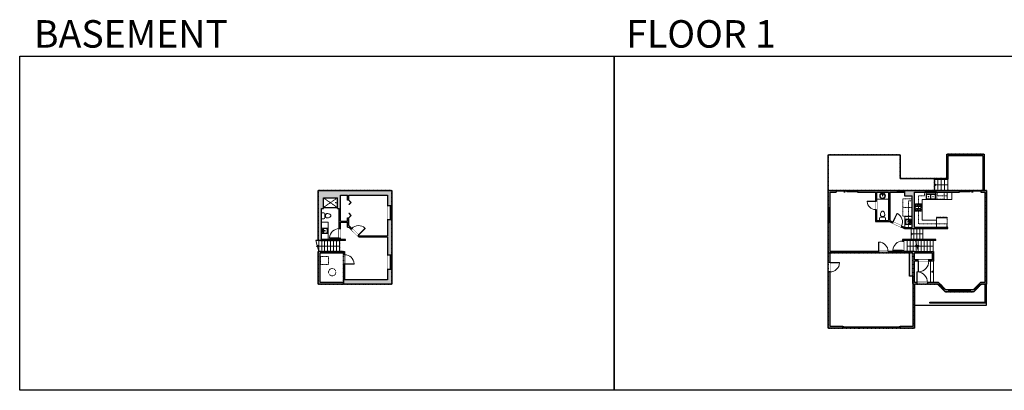
# Model space of a CAD drawing. Units: inches. Extents: x -1876 to 4124, y -2728 to -1480.
# Drawn here: x -1876 to 1436, y -2728 to -1480 of the extents above; entities that cross this region are included whole.
import ezdxf

# ---------------------------------------------------------------- set-up
doc = ezdxf.new("R2010")
doc.units = ezdxf.units.IN
doc.linetypes.add('Dash', pattern=[0.23622, 0.11811, -0.11811])
doc.layers.get('0').update_dxf_attribs({"color": 255})
doc.layers.get('Defpoints').update_dxf_attribs({"color": 6, "linetype": 'Dash'})
for name, color, linetype, lineweight in [('A-DOOR&WINDOWS', 4, 'Continuous', 9), ('A-OBJECT', 2, 'Continuous', 9), ('A-STAIRS', 1, 'Continuous', 15)]:
    doc.layers.add(name, color=color, linetype=linetype, lineweight=lineweight)
doc.layers.add('A-WALL', color=252, linetype='Continuous')
doc.styles.add('ATTR', font='romans.shx', dxfattribs={"width": 0.8, "height": 1.075})
doc.styles.get("Standard").update_dxf_attribs({"font": 'arial.ttf'})

# ---------------------------------------------------------------- blocks, each defined once
blk = doc.blocks.new('*U234')
at = {"color": 0, "linetype": 'ByBlock', "lineweight": -2, "transparency": 33554687}
for points in [[(9901.5, -29.8), (9905.5, -29.8)], [(9901.5, -89.8), (9905.5, -89.8)]]:
    blk.add_lwpolyline(points, dxfattribs=at)
for points in [[(9905.5, -45), (9912.6, -37.9), (9905, -30.3), (9905.5, -29.8), (9913.6, -37.9), (9906, -45.5)], [(9905.5, -74.5), (9912.6, -81.7), (9905, -89.3), (9905.5, -89.8), (9913.6, -81.7), (9906, -74)]]:
    blk.add_lwpolyline(points, close=True, dxfattribs=at)
blk = doc.blocks.new('*U235')
at = {"color": 0, "linetype": 'ByBlock', "lineweight": -2}
blk.add_line((72.6, 0), (0, 0), dxfattribs=at)
at = {"color": 0, "linetype": 'ByBlock', "lineweight": -2, "transparency": 33554687}
blk.add_lwpolyline([(3.5, 2.7), (0, 0), (3.5, -2.7)], dxfattribs=at)
blk = doc.blocks.new('blocks$0$Toilet-Domestic-2D - Toilet-Domestic-2D-1228486-SUBSTRUCTURE Copy 1')
at = {"layer": 'A-OBJECT', "color": 0, "linetype": 'ByBlock', "lineweight": -2}
for p, q in [((-253, 0), (-253, 196)), ((-186, 545), (-190, 495)), ((-190, 495), (-188, 469)), ((-188, 469), (-184, 444)), ((-172, 596), (-186, 545)), ((-184, 444), (-177, 418)), ((-177, 418), (-163, 393)), ((-154, 647), (-172, 596)), ((-163, 393), (-132, 368)), ((-159, 291), (159, 291)), ((-130, 698), (-154, 647)), ((-132, 368), (-97, 355)), ((-123, 291), (-132, 368)), ((-95, 749), (-130, 698)), ((-97, 355), (-25, 342)), ((-70, 774), (-95, 749)), ((-48, 787), (-70, 774)), ((-13, 799), (-48, 787)), ((-25, 342), (25, 342)), ((13, 799), (-13, 799)), ((48, 787), (13, 799)), ((25, 342), (97, 355)), ((70, 774), (48, 787)), ((95, 749), (70, 774)), ((130, 698), (95, 749)), ((97, 355), (132, 368)), ((123, 291), (132, 368)), ((154, 647), (130, 698)), ((132, 368), (163, 393)), ((172, 596), (154, 647)), ((163, 393), (177, 418)), ((186, 545), (172, 596)), ((177, 418), (184, 444)), ((184, 444), (188, 469)), ((190, 495), (186, 545)), ((188, 469), (190, 495)), ((253, 196), (253, 0))]:
    blk.add_line(p, q, dxfattribs=at)
blk.add_lwpolyline([(253, 0), (-253, 0)], dxfattribs=at)
for centre, start, end in [((-159, 196), 90, 180), ((159, 196), 0, 90)]:
    blk.add_arc(centre, 94.6, start, end, dxfattribs=at)
blk = doc.blocks.new('shower')
at = {"color": 0, "linetype": 'ByBlock', "lineweight": -2, "ltscale": 10, "transparency": 33554687}
for p, q in [((-2, 0), (2, 0)), ((-2, 0), (-2, 0)), ((2, 0), (2, 0)), ((-2, 0), (2, 0)), ((0, -18), (0, 0)), ((0, -18), (0, 0)), ((0, -19), (0, -19))]:
    blk.add_line(p, q, dxfattribs=at)
for radius, start, end in [(2.97, 97.617, 82.383), (0.394, 180, 0)]:
    blk.add_arc((0, -18), radius, start, end, dxfattribs=at)
blk = doc.blocks.new('blocks$0$Sink Kitchen-Island - 18_ x 18_-1226390-SUBSTRUCTURE Copy 1')
at = {"layer": 'A-OBJECT', "color": 0, "linetype": 'ByBlock', "lineweight": -2}
for p, q in [((229, 0), (-229, 0)), ((-229, 0), (-229, -457)), ((229, -457), (229, 0)), ((-229, -457), (229, -457)), ((-190, -165), (-190, -368)), ((-13, -114), (-140, -114)), ((-140, -419), (140, -419)), ((-13, -57), (-13, -178)), ((13, -57), (13, -178)), ((140, -114), (13, -114)), ((191, -368), (191, -165))]:
    blk.add_line(p, q, dxfattribs=at)
for centre, radius, start, end in [((-140, -165), 50.8, 90, 180), ((-140, -368), 50.8, 180, 270), ((-102, -57), 25.4, 0, 180), ((-102, -57), 25.4, 180, 0), ((0, -231), 25.4, 0, 180), ((0, -231), 25.4, 180, 0), ((0, -57), 12.7, 0, 180), ((0, -178), 12.7, 180, 0), ((102, -57), 25.4, 0, 180), ((102, -57), 25.4, 180, 0), ((140, -165), 50.8, 0, 90), ((140, -368), 50.8, 270, 0)]:
    blk.add_arc(centre, radius, start, end, dxfattribs=at)
blk = doc.blocks.new('*U236')
blk.add_wipeout([(0, 30), (0, -195), (1322, -195), (1322, 30)]).dxf.layer = 'A-DOOR&WINDOWS'
at = {"color": 0, "linetype": 'ByBlock', "lineweight": -2, "transparency": 33554687}
blk.add_lwpolyline([(51, 1320), (0, 1320), (0, 0), (51, 0)], close=True, dxfattribs=at)
blk.add_arc((0, 0), 1322, 0, 86.82115, dxfattribs=at)
at = {"layer": 'A-WALL', "transparency": 33554687}
for points in [[(0, 0), (0, -165)], [(1322, 0), (1322, -165)]]:
    blk.add_lwpolyline(points, dxfattribs=at)
blk = doc.blocks.new('*U204')
blk.add_wipeout([(0, 30), (0, -195), (1321, -195), (1321, 30)]).dxf.layer = 'A-DOOR&WINDOWS'
at = {"color": 0, "linetype": 'ByBlock', "lineweight": -2, "transparency": 33554687}
blk.add_lwpolyline([(51, 1319), (0, 1319), (0, 0), (51, 0)], close=True, dxfattribs=at)
blk.add_arc((0, 0), 1321, 0, 86.82115, dxfattribs=at)
at = {"layer": 'A-WALL', "transparency": 33554687}
for points in [[(0, 0), (0, -165)], [(1321, 0), (1321, -165)]]:
    blk.add_lwpolyline(points, dxfattribs=at)
blk = doc.blocks.new('*U237')
at = {"color": 252}
blk.add_wipeout([(25.5, 0), (25.5, -15), (-22.5, -15), (-22.5, 0)], dxfattribs=at)
at = {"color": 4}
for points in [[(3, -6), (3, -3.7), (3, -3.7), (3, -2.3), (3, -2.3), (3, 0), (0, 0), (0, -6)], [(22.5, -6), (22.5, -3.7), (22.5, -3.7), (22.5, -2.3), (22.5, -2.3), (22.5, 0), (25.5, 0), (25.5, -6)], [(-19.5, -6), (-19.5, -3.7), (-19.5, -3.7), (-19.5, -2.3), (-19.5, -2.3), (-19.5, 0), (-22.5, 0), (-22.5, -6)], [(0, -6), (0, -3.7), (0, -3.7), (0, -2.3), (0, -2.3), (0, 0), (3, 0), (3, -6)]]:
    blk.add_lwpolyline(points, close=True, dxfattribs=at)
at = {"color": 9}
for points in [[(3, 0), (22.5, 0)], [(0, 0), (-19.5, 0)], [(0, -6), (-19.5, -6)], [(3, -6), (22.5, -6)]]:
    blk.add_lwpolyline(points, dxfattribs=at)
for points in [[(0, -3), (-19.5, -3), (-19.5, -3), (0, -3)], [(3, -3), (22.5, -3), (22.5, -3), (3, -3)]]:
    blk.add_lwpolyline(points, close=True, dxfattribs=at)
at = {"layer": 'A-WALL'}
for points in [[(25.5, 0), (25.5, -15)], [(-22.5, 0), (-22.5, -15)]]:
    blk.add_lwpolyline(points, dxfattribs=at)
blk = doc.blocks.new('*U238')
at = {"color": 0, "linetype": 'ByBlock', "lineweight": -2}
blk.add_line((51.2, 0), (0, 0), dxfattribs=at)
at = {"color": 0, "linetype": 'ByBlock', "lineweight": -2, "transparency": 33554687}
blk.add_lwpolyline([(3.5, 2.7), (0, 0), (3.5, -2.7)], dxfattribs=at)
blk = doc.blocks.new('*U239')
at = {"color": 0, "linetype": 'ByBlock', "lineweight": -2}
blk.add_line((31.2, 0), (0, 0), dxfattribs=at)
at = {"color": 0, "linetype": 'ByBlock', "lineweight": -2, "transparency": 33554687}
blk.add_lwpolyline([(3.5, 2.7), (0, 0), (3.5, -2.7)], dxfattribs=at)
blk = doc.blocks.new('*U241')
at = {"color": 0, "linetype": 'ByBlock', "lineweight": -2}
blk.add_line((40, 0), (0, 0), dxfattribs=at)
at = {"color": 0, "linetype": 'ByBlock', "lineweight": -2, "transparency": 33554687}
blk.add_lwpolyline([(3.5, 2.7), (0, 0), (3.5, -2.7)], dxfattribs=at)
blk = doc.blocks.new('*U240')
at = {"color": 0, "linetype": 'ByBlock', "lineweight": -2}
blk.add_line((10, 0), (0, 0), dxfattribs=at)
at = {"color": 0, "linetype": 'ByBlock', "lineweight": -2, "transparency": 33554687}
blk.add_lwpolyline([(3.5, 2.7), (0, 0), (3.5, -2.7)], dxfattribs=at)
blk = doc.blocks.new('*U242')
at = {"color": 0, "linetype": 'ByBlock', "lineweight": -2}
blk.add_line((44, 0), (0, 0), dxfattribs=at)
at = {"color": 0, "linetype": 'ByBlock', "lineweight": -2, "transparency": 33554687}
blk.add_lwpolyline([(3.5, 2.7), (0, 0), (3.5, -2.7)], dxfattribs=at)
blk = doc.blocks.new('*U76')
at = {"layer": 'A-OBJECT', "linetype": 'ByBlock', "lineweight": -2}
for p, q in [((-10, 162), (-10, 51)), ((10, 162), (10, 51))]:
    blk.add_line(p, q, dxfattribs=at)
for centre, radius, start, end in [((0, 0), 241, 90, 270), ((0, 0), 201, 165.30711, 14.69289), ((-95, 19), 105, 120.79274, 162.19039), ((0, -318), 452, 91.20673, 109.20864), ((-51, 162), 12.7, 360, 180), ((-51, 162), 12.7, 180, 360), ((0, 0), 20.6, 360, 180), ((0, 162), 9.52, 360, 180), ((0, 51), 9.52, 180, 360), ((0, 0), 241, 270, 90), ((0, -318), 452, 70.79136, 88.79327), ((51, 162), 12.7, 0, 180), ((51, 162), 12.7, 180, 360), ((95, 19), 105, 17.80961, 59.20726), ((0, 0), 20.6, 180, 360)]:
    blk.add_arc(centre, radius, start, end, dxfattribs=at)
blk = doc.blocks.new('*U243')
at = {"layer": 'A-OBJECT', "color": 0, "linetype": 'ByBlock', "lineweight": -2, "transparency": 33554687}
for p, q in [((-36.3, -31.3), (-36.3, -33.2)), ((-34.8, -31.5), (-35.5, -33.4)), ((-1.5, -31.5), (-0.8, -33.4)), ((0, -31.3), (0, -33.2))]:
    blk.add_line(p, q, dxfattribs=at)
blk.add_lwpolyline([(0, -32), (0, 0), (-36.2, 0), (-36.3, -32)], close=True, dxfattribs=at)
for points in [[(-36.3, -32.7), (-36.3, -33.7, 0.414214), (-36, -34), (-18.6, -34, 0.414214), (-18.4, -33.7), (-18.4, -32.7, 0.414214), (-18.6, -32.5), (-35.2, -32.5)], [(0, -32.7), (0, -33.7, -0.414214), (-0.3, -34), (-17.7, -34, -0.414214), (-18, -33.7), (-18, -32.7, -0.414214), (-17.7, -32.5), (-1.1, -32.5)]]:
    blk.add_lwpolyline(points, format="xyb", dxfattribs=at)
for centre, radius in [((-35.5, -31.3), 0.748), ((-35.9, -33.2), 0.394), ((-35.5, -31.3), 0.118), ((-0.8, -31.3), 0.748), ((-0.8, -31.3), 0.118), ((-0.4, -33.2), 0.394), ((-35.9, -33.2), 0.118), ((-0.4, -33.2), 0.118)]:
    blk.add_circle(centre, radius, dxfattribs=at)
blk = doc.blocks.new('*U73')
at = {"layer": 'A-DOOR&WINDOWS', "color": 0, "linetype": 'ByBlock', "lineweight": -2, "transparency": 33554687}
for points in [[(3, 0), (0, 0), (0, 4), (3, 4)], [(189, 2), (189, 0), (3, 0), (3, 2)], [(192, 0), (189, 0), (189, 4), (192, 4)]]:
    blk.add_lwpolyline(points, close=True, dxfattribs=at)
at = {"layer": 'A-WALL', "color": 0, "linetype": 'ByBlock', "lineweight": -2, "transparency": 33554687}
blk.add_line((0, 4), (0, 0), dxfattribs=at)
blk = doc.blocks.new("32'' Sink Double PV")
for p, q in [((-16, -4), (16, -4)), ((-0.75, -18.5), (-0.75, -6.5)), ((0.75, -6.5), (0.75, -18.5))]:
    blk.add_line(p, q)
for points in [[(-14.5, 0), (14.5, 0)], [(-16, -19.5), (-16, -1.5)], [(-14.5, -18.5), (-14.5, -6.5)], [(14.5, -21), (-14.5, -21)], [(-13.5, -5.5), (-1.75, -5.5)], [(-1.75, -19.5), (-13.5, -19.5)], [(1.75, -5.5), (13.5, -5.5)], [(13.5, -19.5), (1.75, -19.5)], [(14.5, -6.5), (14.5, -18.5)], [(16, -1.5), (16, -19.5)]]:
    blk.add_lwpolyline(points)
for centre, radius in [((-7.5, -12.5), 1), ((-7.5, -12.5), 0.5), ((7.5, -12.5), 1), ((7.5, -12.5), 0.5)]:
    blk.add_circle(centre, radius)
for centre, radius, start, end in [((-14.5, -1.5), 1.5, 90, 180), ((14.5, -1.5), 1.5, 0, 90), ((-14.5, -19.5), 1.5, 180, 270), ((-13.5, -6.5), 1, 90, 180), ((-13.5, -18.5), 1, 180, 270), ((-1.75, -6.5), 1, 0, 90), ((-1.75, -18.5), 1, 270, 0), ((1.75, -6.5), 1, 90, 180), ((1.75, -18.5), 1, 180, 270), ((13.5, -6.5), 1, 0, 90), ((13.5, -18.5), 1, 270, 0), ((14.5, -19.5), 1.5, 270, 0)]:
    blk.add_arc(centre, radius, start, end)
at = {"style": 'ATTR', "width": 0.8, "flags": 9}
blk.add_attdef('ESTCODE', (0, 0), '', height=0.0064, dxfattribs=at)
blk = doc.blocks.new('*U244')
at = {"linetype": 'Dash'}
for p, q in [((-154, 0), (154, 0)), ((-154, -309), (-154, 0)), ((154, 0), (154, -309)), ((154, -309), (-154, -309)), ((-146, -79), (-114, -79)), ((-114, -210), (-146, -210)), ((-110, -65), (-143, -32)), ((-111, -97), (-142, -127)), ((-111, -228), (-142, -259)), ((-111, -196), (-141, -167)), ((-134, -117), (-134, -41)), ((-134, -41), (-54, -41)), ((-134, -117), (-54, -117)), ((-54, -172), (-134, -172)), ((-134, -249), (-134, -172)), ((-54, -249), (-134, -249)), ((-94, -25), (-94, -62)), ((-94, -100), (-94, -137)), ((-94, -193), (-94, -159)), ((-94, -228), (-94, -262)), ((-79, -65), (-48, -35)), ((-77, -225), (-45, -257)), ((-75, -100), (-50, -125)), ((-75, -196), (-48, -170)), ((-70, -81), (-50, -81)), ((-70, -212), (-50, -212)), ((-54, -41), (-54, -117)), ((-54, -172), (-54, -249)), ((-46, -41), (46, -41)), ((-46, -41), (-46, -249)), ((46, -249), (-46, -249)), ((46, -41), (46, -249)), ((76, -228), (46, -258)), ((79, -94), (48, -125)), ((75, -62), (49, -36)), ((49, -81), (74, -81)), ((49, -212), (74, -212)), ((77, -196), (50, -169)), ((54, -41), (134, -41)), ((54, -41), (54, -117)), ((54, -117), (134, -117)), ((54, -172), (54, -249)), ((134, -172), (54, -172)), ((134, -249), (54, -249)), ((94, -25), (94, -62)), ((95, -100), (95, -137)), ((95, -193), (95, -159)), ((95, -228), (95, -262)), ((111, -197), (141, -167)), ((112, -228), (146, -261)), ((113, -65), (142, -37)), ((113, -97), (142, -125)), ((119, -81), (142, -81)), ((119, -212), (142, -212)), ((134, -41), (134, -117)), ((134, -172), (134, -249))]:
    blk.add_line(p, q, dxfattribs=at)
blk.add_line((154, -290), (-154, -290))
blk = doc.blocks.new('*U245')
at = {"layer": 'A-OBJECT', "color": 0, "linetype": 'ByBlock', "lineweight": -2, "transparency": 33554687}
for points in [[(0, -31.3), (0, 0), (29.1, 0), (29.1, -31.3)], [(29.1, -31.3), (29.1, 0), (58.2, 0), (58.2, -31.3)]]:
    blk.add_lwpolyline(points, close=True, dxfattribs=at)
blk = doc.blocks.new('*U201')
blk.add_wipeout([(0, 30), (0, -195), (1486, -195), (1486, 30)]).dxf.layer = 'A-DOOR&WINDOWS'
at = {"color": 0, "linetype": 'ByBlock', "lineweight": -2, "transparency": 33554687}
blk.add_lwpolyline([(51, 1485), (0, 1485), (0, 0), (51, 0)], close=True, dxfattribs=at)
blk.add_arc((0, 0), 1486, 0, 86.82115, dxfattribs=at)
at = {"layer": 'A-WALL', "transparency": 33554687}
for points in [[(0, 0), (0, -165)], [(1486, 0), (1486, -165)]]:
    blk.add_lwpolyline(points, dxfattribs=at)
blk = doc.blocks.new('*U205')
blk.add_wipeout([(0, 30), (0, -195), (1156, -195), (1156, 30)]).dxf.layer = 'A-DOOR&WINDOWS'
at = {"color": 0, "linetype": 'ByBlock', "lineweight": -2, "transparency": 33554687}
blk.add_lwpolyline([(51, 1154), (0, 1154), (0, 0), (51, 0)], close=True, dxfattribs=at)
blk.add_arc((0, 0), 1156, 0, 86.82115, dxfattribs=at)
at = {"layer": 'A-WALL', "transparency": 33554687}
for points in [[(0, 0), (0, -165)], [(1156, 0), (1156, -165)]]:
    blk.add_lwpolyline(points, dxfattribs=at)
blk = doc.blocks.new('*U82')
at = {"layer": 'A-DOOR&WINDOWS', "transparency": 33554687}
blk.add_hatch(color=9, dxfattribs=at).paths.add_polyline_path([(14, 12.2), (14, 13.2), (11, 12.7)], flags=0)
at = {"layer": 'A-DOOR&WINDOWS', "color": 9, "transparency": 33554687}
for p, q in [((14, 13.2), (11, 12.7)), ((23, 12.7), (11, 12.7)), ((11, 12.7), (14, 12.2)), ((14, 12.2), (14, 13.2))]:
    blk.add_line(p, q, dxfattribs=at)
at = {"layer": 'A-DOOR&WINDOWS', "color": 0, "linetype": 'ByBlock', "lineweight": -2, "transparency": 33554687}
for points in [[(-79.9, 9.9), (-79.9, 6.6), (0, 6.6), (0, 9.9)], [(0, 6.6), (0, 3.2), (79.9, 3.2), (79.9, 6.6)]]:
    blk.add_lwpolyline(points, close=True, dxfattribs=at)
at = {"layer": 'A-WALL', "transparency": 33554687}
for points in [[(-79.9, 2.1), (-79.9, 11)], [(79.9, 2.1), (79.9, 11)]]:
    blk.add_lwpolyline(points, dxfattribs=at)
blk = doc.blocks.new('*U247')
at = {"color": 252}
blk.add_wipeout([(23.8, 0), (23.8, -6), (0, -6), (0, 0)], dxfattribs=at)
at = {"color": 4}
for points in [[(3, -6), (3, -3.7), (3, -3.7), (3, -2.3), (3, -2.3), (3, 0), (0, 0), (0, -6)], [(20.8, -6), (20.8, -3.7), (20.8, -3.7), (20.8, -2.3), (20.8, -2.3), (20.8, 0), (23.8, 0), (23.8, -6)]]:
    blk.add_lwpolyline(points, close=True, dxfattribs=at)
at = {"color": 9}
for points in [[(3, 0), (20.8, 0)], [(3, -6), (20.8, -6)]]:
    blk.add_lwpolyline(points, dxfattribs=at)
blk.add_lwpolyline([(3, -3), (20.8, -3), (20.8, -3), (3, -3)], close=True, dxfattribs=at)
at = {"layer": 'A-WALL'}
for points in [[(0, 0), (0, -6)], [(23.8, 0), (23.8, -6)]]:
    blk.add_lwpolyline(points, dxfattribs=at)
blk = doc.blocks.new('*U246')
at = {"color": 252}
blk.add_wipeout([(25.5, 0), (25.5, -6), (-22.5, -6), (-22.5, 0)], dxfattribs=at)
at = {"color": 4}
for points in [[(3, -6), (3, -3.7), (3, -3.7), (3, -2.3), (3, -2.3), (3, 0), (0, 0), (0, -6)], [(22.5, -6), (22.5, -3.7), (22.5, -3.7), (22.5, -2.3), (22.5, -2.3), (22.5, 0), (25.5, 0), (25.5, -6)], [(-19.5, -6), (-19.5, -3.7), (-19.5, -3.7), (-19.5, -2.3), (-19.5, -2.3), (-19.5, 0), (-22.5, 0), (-22.5, -6)], [(0, -6), (0, -3.7), (0, -3.7), (0, -2.3), (0, -2.3), (0, 0), (3, 0), (3, -6)]]:
    blk.add_lwpolyline(points, close=True, dxfattribs=at)
at = {"color": 9}
for points in [[(3, 0), (22.5, 0)], [(0, 0), (-19.5, 0)], [(0, -6), (-19.5, -6)], [(3, -6), (22.5, -6)]]:
    blk.add_lwpolyline(points, dxfattribs=at)
for points in [[(0, -3), (-19.5, -3), (-19.5, -3), (0, -3)], [(3, -3), (22.5, -3), (22.5, -3), (3, -3)]]:
    blk.add_lwpolyline(points, close=True, dxfattribs=at)
at = {"layer": 'A-WALL'}
for points in [[(25.5, 0), (25.5, -6)], [(-22.5, 0), (-22.5, -6)]]:
    blk.add_lwpolyline(points, dxfattribs=at)
blk = doc.blocks.new('*U208')
blk.add_wipeout([(0, 30), (0, -278), (1486, -278), (1486, 30)]).dxf.layer = 'A-DOOR&WINDOWS'
at = {"color": 0, "linetype": 'ByBlock', "lineweight": -2, "transparency": 33554687}
blk.add_lwpolyline([(51, 1485), (0, 1485), (0, 0), (51, 0)], close=True, dxfattribs=at)
blk.add_arc((0, 0), 1486, 0, 86.82115, dxfattribs=at)
at = {"layer": 'A-WALL', "transparency": 33554687}
for points in [[(0, 0), (0, -248)], [(1486, 0), (1486, -248)]]:
    blk.add_lwpolyline(points, dxfattribs=at)
blk = doc.blocks.new('*U248')
at = {"color": 252}
blk.add_wipeout([(72, 0), (72, -6.025), (0, -6.025), (0, 0)], dxfattribs=at)
at = {"color": 4}
for points in [[(3, -6), (3, -3.7), (3, -3.7), (3, -2.3), (3, -2.3), (3, 0), (0, 0), (0, -6)], [(69, -6), (69, -3.7), (69, -3.7), (69, -2.3), (69, -2.3), (69, 0), (72, 0), (72, -6)]]:
    blk.add_lwpolyline(points, close=True, dxfattribs=at)
at = {"color": 9}
for points in [[(3, 0), (69, 0)], [(3, -6), (69, -6)]]:
    blk.add_lwpolyline(points, dxfattribs=at)
blk.add_lwpolyline([(3, -3), (69, -3), (69, -3), (3, -3)], close=True, dxfattribs=at)
at = {"layer": 'A-WALL'}
for points in [[(0, 0), (0, -6.025)], [(72, 0), (72, -6.025)]]:
    blk.add_lwpolyline(points, dxfattribs=at)
blk = doc.blocks.new('*U249')
at = {"color": 252}
blk.add_wipeout([(23.8, 0), (23.8, -6), (0, -6), (0, 0)], dxfattribs=at)
at = {"color": 4}
for points in [[(3, -6), (3, -3.7), (3, -3.7), (3, -2.3), (3, -2.3), (3, 0), (0, 0), (0, -6)], [(20.8, -6), (20.8, -3.7), (20.8, -3.7), (20.8, -2.3), (20.8, -2.3), (20.8, 0), (23.8, 0), (23.8, -6)]]:
    blk.add_lwpolyline(points, close=True, dxfattribs=at)
at = {"color": 9}
for points in [[(3, 0), (20.8, 0)], [(3, -6), (20.8, -6)]]:
    blk.add_lwpolyline(points, dxfattribs=at)
blk.add_lwpolyline([(3, -3), (20.8, -3), (20.8, -3), (3, -3)], close=True, dxfattribs=at)
at = {"layer": 'A-WALL'}
for points in [[(0, 0), (0, -6)], [(23.8, 0), (23.8, -6)]]:
    blk.add_lwpolyline(points, dxfattribs=at)
blk = doc.blocks.new('*U250')
at = {"color": 252}
blk.add_wipeout([(19.5, 0), (19.5, -6), (-16.5, -6), (-16.5, 0)], dxfattribs=at)
at = {"color": 4}
for points in [[(3, -6), (3, -3.7), (3, -3.7), (3, -2.3), (3, -2.3), (3, 0), (0, 0), (0, -6)], [(16.5, -6), (16.5, -3.7), (16.5, -3.7), (16.5, -2.3), (16.5, -2.3), (16.5, 0), (19.5, 0), (19.5, -6)], [(-13.5, -6), (-13.5, -3.7), (-13.5, -3.7), (-13.5, -2.3), (-13.5, -2.3), (-13.5, 0), (-16.5, 0), (-16.5, -6)], [(0, -6), (0, -3.7), (0, -3.7), (0, -2.3), (0, -2.3), (0, 0), (3, 0), (3, -6)]]:
    blk.add_lwpolyline(points, close=True, dxfattribs=at)
at = {"color": 9}
for points in [[(3, 0), (16.5, 0)], [(0, 0), (-13.5, 0)], [(0, -6), (-13.5, -6)], [(3, -6), (16.5, -6)]]:
    blk.add_lwpolyline(points, dxfattribs=at)
for points in [[(0, -3), (-13.5, -3), (-13.5, -3), (0, -3)], [(3, -3), (16.5, -3), (16.5, -3), (3, -3)]]:
    blk.add_lwpolyline(points, close=True, dxfattribs=at)
at = {"layer": 'A-WALL'}
for points in [[(19.5, 0), (19.5, -6)], [(-16.5, 0), (-16.5, -6)]]:
    blk.add_lwpolyline(points, dxfattribs=at)
blk = doc.blocks.new('*U251')
blk.add_wipeout([(0, 30), (0, -278), (1321, -278), (1321, 30)]).dxf.layer = 'A-DOOR&WINDOWS'
at = {"color": 0, "linetype": 'ByBlock', "lineweight": -2, "transparency": 33554687}
blk.add_lwpolyline([(51, 1319), (0, 1319), (0, 0), (51, 0)], close=True, dxfattribs=at)
blk.add_arc((0, 0), 1321, 0, 86.82115, dxfattribs=at)
at = {"layer": 'A-WALL', "transparency": 33554687}
for points in [[(0, 0), (0, -248)], [(1321, 0), (1321, -248)]]:
    blk.add_lwpolyline(points, dxfattribs=at)
blk = doc.blocks.new('*U252')
at = {"color": 252}
blk.add_wipeout([(24, 0), (24, -6), (0, -6), (0, 0)], dxfattribs=at)
at = {"color": 4}
for points in [[(3, -6), (3, -3.7), (3, -3.7), (3, -2.3), (3, -2.3), (3, 0), (0, 0), (0, -6)], [(21, -6), (21, -3.7), (21, -3.7), (21, -2.3), (21, -2.3), (21, 0), (24, 0), (24, -6)]]:
    blk.add_lwpolyline(points, close=True, dxfattribs=at)
at = {"color": 9}
for points in [[(3, 0), (21, 0)], [(3, -6), (21, -6)]]:
    blk.add_lwpolyline(points, dxfattribs=at)
blk.add_lwpolyline([(3, -3), (21, -3), (21, -3), (3, -3)], close=True, dxfattribs=at)
at = {"layer": 'A-WALL'}
for points in [[(0, 0), (0, -6)], [(24, 0), (24, -6)]]:
    blk.add_lwpolyline(points, dxfattribs=at)

msp = doc.modelspace()

# ---------------------------------------------------------------- hatches: boundary and pattern name
at = {"layer": 'A-WALL'}
h = msp.add_hatch(color=256, dxfattribs=at)
h.dxf.hatch_style = 1
h.paths.add_polyline_path([(-623.7, -2154), (-629.7, -2154), (-638.7, -2154), (-638.7, -2208.5), (-732.5, -2208.5), (-735.7, -2205.3), (-738.5, -2208.2), (-734.2, -2212.5), (-638.7, -2212.5), (-638.7, -2272.5), (-623.7, -2272.5)])
h.paths.add_polyline_path([(-623.7, -2054.6), (-871.5, -2054.6), (-871.5, -2223.5), (-780.4, -2223.5), (-780.4, -2219.5), (-797.3, -2219.5), (-797.3, -2215.4), (-801.3, -2215.4), (-801.3, -2219.5), (-860.5, -2219.5), (-860.5, -2115.7), (-854.5, -2115.7), (-854.5, -2079.6), (-807.3, -2079.6), (-807.3, -2115.7), (-801.3, -2115.7), (-801.3, -2183.4), (-797.3, -2183.4), (-797.3, -2161.8), (-772.7, -2161.8), (-772.7, -2178.3), (-768.7, -2178.3), (-761.3, -2185.7), (-758.5, -2182.8), (-768.7, -2172.8), (-768.7, -2146.9), (-772.7, -2146.9), (-772.7, -2157.8), (-797.3, -2157.8), (-797.3, -2070.6), (-772.7, -2070.6), (-772.7, -2086.9), (-768.7, -2086.9), (-768.7, -2070.6), (-638.7, -2070.6), (-638.7, -2106), (-623.7, -2106)])
h.paths.add_polyline_path([(-623.7, -2320.5), (-629.7, -2320.5), (-638.7, -2320.5), (-638.7, -2355.6), (-783.1, -2355.6), (-783.1, -2303), (-787.1, -2303), (-787.1, -2364.6), (-865.5, -2364.6), (-865.5, -2264.4), (-787.1, -2264.4), (-787.1, -2271), (-783.1, -2271), (-783.1, -2260.4), (-865.5, -2260.4), (-871.5, -2260.4), (-871.5, -2370.6), (-623.7, -2370.6)])
h = msp.add_hatch(color=256, dxfattribs=at)
h.dxf.hatch_style = 1
h.paths.add_polyline_path([(1134.5, -2060.6), (1170.4, -2060.6), (1170.4, -2054.6), (1100, -2054.6), (1100, -2060.6), (1100, -2073.3), (1126.5, -2073.3), (1126.5, -2179.2), (1101.3, -2179.2), (1090.7, -2174.3), (1089.1, -2177.9), (1100.5, -2183.2), (1134.5, -2183.2), (1246.1, -2183.2), (1246.1, -2179.2), (1134.5, -2179.2)])
h.paths.add_polyline_path([(1076, -2054.6), (942.3, -2054.6), (942.3, -2060.6), (1002.8, -2060.6), (1002.8, -2091), (1006.8, -2091), (1006.8, -2060.6), (1046.8, -2060.6), (1046.8, -2155.8), (1006.8, -2155.8), (1006.8, -2119), (1002.8, -2119), (1002.8, -2159.8), (1049.6, -2159.8), (1060, -2164.6), (1061.6, -2160.9), (1050.8, -2156), (1050.8, -2060.6), (1076, -2060.6)])
h.paths.add_polyline_path([(870.3, -2054.6), (844.3, -2054.6), (844.3, -2113.1), (850.3, -2113.1), (850.3, -2060.6), (870.3, -2060.6)])
h.paths.add_polyline_path([(850.3, -2161.1), (844.3, -2161.1), (844.3, -2296.9), (850.3, -2296.9), (850.3, -2264.4), (1013.4, -2264.4), (1013.4, -2260.4), (850.3, -2260.4)])
h.paths.add_polyline_path([(850.3, -2328.9), (844.3, -2328.9), (844.3, -2518.2), (893.4, -2518.2), (893.4, -2512.2), (850.3, -2512.2)])
h.paths.add_polyline_path([(1134.5, -2292.6), (1146.3, -2292.6), (1146.3, -2288.6), (1134.5, -2288.6), (1134.5, -2264.4), (1194, -2264.4), (1194, -2288.6), (1182.3, -2288.6), (1182.3, -2292.6), (1198, -2292.6), (1198, -2260.4), (1196.7, -2260.4), (1134.5, -2260.4), (1097.4, -2260.4), (1097.4, -2257.3), (1093.4, -2257.3), (1093.4, -2260.4), (1045.4, -2260.4), (1045.4, -2264.4), (1117.8, -2264.4), (1117.8, -2343.8), (1128.5, -2343.8), (1128.5, -2364.6), (1128.5, -2512.2), (1085.4, -2512.2), (1085.4, -2516.2), (1085.4, -2518.2), (1134.5, -2518.2), (1134.5, -2370.6), (1142, -2370.6), (1142, -2364.6), (1134.5, -2364.6)])
h.paths.add_polyline_path([(1215.1, -2364.6), (1178, -2364.6), (1178, -2370.6), (1212.6, -2370.6), (1214.9, -2372.9), (1219.1, -2368.6)])
h.paths.add_polyline_path([(1249.6, -2389.5), (1239.9, -2389.5), (1235.9, -2385.5), (1233.8, -2387.6), (1231.7, -2389.7), (1237.4, -2395.5), (1249.6, -2395.5)])
h.paths.add_polyline_path([(1339.6, -2389.7), (1335.4, -2385.5), (1331.4, -2389.5), (1321.6, -2389.5), (1321.6, -2395.5), (1333.9, -2395.5)])
h.paths.add_polyline_path([(1376.3, -2054.6), (1357.1, -2054.6), (1357.1, -2060.6), (1370.3, -2060.6), (1370.3, -2364.6), (1356.2, -2364.6), (1352.2, -2368.6), (1356.4, -2372.9), (1358.6, -2370.6), (1376.3, -2370.6)])
h.paths.add_polyline_path([(1376.3, -2430.4), (1372.3, -2430.4), (1372.3, -2434.4), (1376.3, -2434.4)])
h.paths.add_polyline_path([(1282.9, -2430.4), (1278.9, -2430.4), (1278.9, -2434.4), (1282.9, -2434.4)])
h.paths.add_polyline_path([(1189.6, -2430.4), (1185.6, -2430.4), (1185.6, -2434.4), (1189.6, -2434.4)], flags=17)
h.paths.add_polyline_path([(1285.1, -2054.6), (1206.4, -2054.6), (1206.4, -2060.6), (1285.1, -2060.6)])
h.paths.add_polyline_path([(1005.5, -2122.6), (1047.2, -2122.6), (1047.2, -2104.4), (1005.5, -2104.4)], flags=24)
h = msp.add_hatch(color=256, dxfattribs=at)
h.dxf.hatch_style = 1
h.paths.add_polyline_path([(1136.9, -2219.5), (1093.4, -2219.5), (1093.4, -2225.3), (1097.4, -2225.3), (1097.4, -2223.5), (1138, -2223.5)])

# ---------------------------------------------------------------- linework, layer by layer
at = {"layer": 'A-OBJECT', "linetype": 'Dash', "transparency": 33554687}
for p, q in [((-807.3, -2112.3), (-854.5, -2079.6)), ((-807.3, -2079.6), (-854.5, -2112.3))]:
    msp.add_line(p, q, dxfattribs=at)
at = {"layer": 'A-OBJECT', "transparency": 33554687}
msp.add_line((1046.8, -2083.6), (1006.8, -2083.6), dxfattribs=at)
at = {"layer": 'A-OBJECT', "linetype": 'Dash', "transparency": 33554687}
for points in [[(1242.8, -2179.2), (1242.8, -2166.9), (1147.4, -2166.9), (1147.4, -2072.8), (1167.6, -2072.8), (1167.6, -2060.6)], [(1210, -2060.6), (1210, -2072.8), (1244, -2072.8)], [(1113.9, -2179.2), (1113.9, -2089.6), (1126.5, -2089.6)]]:
    msp.add_lwpolyline(points, dxfattribs=at)
at = {"layer": 'A-OBJECT', "transparency": 33554687}
for points in [[(1244, -2085.5), (1160.1, -2085.5), (1160.1, -2154.6), (1207.7, -2154.6), (1207.7, -2179.2)], [(1101.3, -2179.2), (1101.3, -2142.3), (1126.5, -2142.3)], [(-838.1, -2219.5), (-838.1, -2161.7), (-860.5, -2161.7)]]:
    msp.add_lwpolyline(points, dxfattribs=at)
at = {"layer": 'A-OBJECT', "linetype": 'Dash', "transparency": 33554687}
for points in [[(1209.2, -2084.4), (1234.2, -2084.4), (1234.2, -2061.8), (1209.2, -2061.8)], [(-864.1, -2277.5), (-836.6, -2277.5), (-836.6, -2304.5), (-864.1, -2304.5)]]:
    msp.add_lwpolyline(points, close=True, dxfattribs=at)
at = {"layer": 'A-OBJECT', "transparency": 33554687}
msp.add_lwpolyline([(1260.2, -2060.6), (1244, -2060.6), (1244, -2085.5), (1260.2, -2085.5)], close=True, dxfattribs=at)
at = {"layer": 'A-OBJECT', "linetype": 'Dash', "transparency": 33554687}
msp.add_circle((-824.4, -2329.9), 12.3, dxfattribs=at)
at = {"layer": 'A-STAIRS'}
for p, q in [((1201.9, -2017), (1201.9, -2054.6)), ((1212.9, -2017), (1212.9, -2054.6)), ((1223.9, -2017), (1223.9, -2054.6)), ((1234.9, -2017), (1234.9, -2054.6)), ((1245.9, -2017), (1245.9, -2054.6)), ((1122.4, -2183.2), (1122.4, -2219.5)), ((1132.4, -2183.2), (1132.4, -2219.5)), ((1142.4, -2183.2), (1142.4, -2219.5)), ((1152.4, -2183.2), (1152.4, -2219.5)), ((1162.4, -2183.2), (1162.4, -2219.5)), ((-870.1, -2260.4), (-870.1, -2223.5)), ((-860.1, -2260.4), (-860.1, -2223.5)), ((-850.1, -2260.4), (-850.1, -2223.5)), ((-840.1, -2260.4), (-840.1, -2223.5)), ((-830.1, -2260.4), (-830.1, -2223.5)), ((-820.1, -2260.4), (-820.1, -2223.5)), ((-810.1, -2260.4), (-810.1, -2223.5)), ((-800.1, -2260.4), (-800.1, -2223.5)), ((1109.9, -2260.4), (1109.9, -2223.5)), ((1119.9, -2260.4), (1119.9, -2223.5)), ((1129.9, -2260.4), (1129.9, -2223.5)), ((1139.9, -2260.4), (1139.9, -2223.5)), ((1146.7, -2260.4), (1146.7, -2223.5)), ((1156.7, -2260.4), (1156.7, -2223.5)), ((1166.7, -2260.4), (1166.7, -2223.5)), ((1176.7, -2260.4), (1176.7, -2223.5)), ((1186.7, -2260.4), (1186.7, -2223.5)), ((1196.7, -2260.4), (1196.7, -2223.5)), ((1188, -2292.6), (1188, -2364.6)), ((1198, -2292.6), (1198, -2364.6))]:
    msp.add_line(p, q, dxfattribs=at)
for points in [[(-870.1, -2260.4), (-874.6, -2244), (-877.1, -2243.6), (-872.7, -2240.3), (-875.7, -2240.1), (-880.3, -2223.5)], [(1148.1, -2260.4), (1143.6, -2244), (1141.1, -2243.6), (1145.5, -2240.3), (1142.5, -2240.1), (1136.9, -2219.5)]]:
    msp.add_lwpolyline(points, dxfattribs=at)
at = {"layer": 'A-WALL'}
for p, q in [((1243.1, -2017), (1243.1, -1932.7)), ((1243.1, -1932.7), (1368.4, -1932.7)), ((1247.1, -2017), (1247.1, -1936.7)), ((1247.1, -1936.7), (1364.4, -1936.7)), ((1364.4, -1936.7), (1364.4, -2054.6)), ((1368.4, -1932.7), (1368.4, -2054.6)), ((1201.9, -2015), (1201.9, -2017)), ((1201.9, -2015), (1247.1, -2015)), ((1201.9, -2017), (1247.1, -2017)), ((-871.5, -2223.5), (-871.5, -2054.6)), ((-871.5, -2054.6), (-623.7, -2054.6)), ((-854.5, -2079.6), (-807.3, -2079.6)), ((-854.5, -2115.7), (-854.5, -2079.6)), ((-807.3, -2115.7), (-807.3, -2079.6)), ((-797.3, -2157.8), (-797.3, -2070.6)), ((-797.3, -2070.6), (-772.7, -2070.6)), ((-772.7, -2086.9), (-772.7, -2070.6)), ((-768.7, -2070.6), (-638.7, -2070.6)), ((-768.7, -2086.9), (-768.7, -2070.6)), ((-638.7, -2070.6), (-638.7, -2208.5)), ((-623.7, -2054.6), (-623.7, -2370.6)), ((844.3, -2518.2), (844.3, -2054.6)), ((844.3, -2054.6), (870.3, -2054.6)), ((850.3, -2060.6), (870.3, -2060.6)), ((850.3, -2260.4), (850.3, -2060.6)), ((870.3, -2054.6), (870.3, -2060.6)), ((942.3, -2060.6), (942.3, -2054.6)), ((942.3, -2054.6), (1285.1, -2054.6)), ((942.3, -2060.6), (1002.8, -2060.6)), ((1002.8, -2060.6), (1002.8, -2159.8)), ((1006.8, -2060.6), (1006.8, -2155.8)), ((1006.8, -2060.6), (1046.8, -2060.6)), ((1046.8, -2060.6), (1046.8, -2155.8)), ((1050.8, -2060.6), (1050.8, -2156)), ((1050.8, -2060.6), (1100, -2060.6)), ((1076, -2054.6), (1076, -2060.6)), ((1100, -2060.6), (1100, -2054.6)), ((1100, -2060.6), (1100, -2073.3)), ((1100, -2073.3), (1126.5, -2073.3)), ((1126.5, -2179.2), (1126.5, -2073.3)), ((1134.5, -2179.2), (1134.5, -2060.6)), ((1134.5, -2060.6), (1285.1, -2060.6)), ((1170.4, -2054.6), (1170.4, -2060.6)), ((1206.4, -2060.6), (1206.4, -2054.6)), ((1285.1, -2060.6), (1285.1, -2054.6)), ((1357.1, -2054.6), (1357.1, -2060.6)), ((1357.1, -2054.6), (1376.3, -2054.6)), ((1357.1, -2060.6), (1370.3, -2060.6)), ((1370.3, -2060.6), (1370.3, -2364.6)), ((1376.3, -2054.6), (1376.3, -2370.6)), ((-860.5, -2219.5), (-860.5, -2115.7)), ((-860.5, -2115.7), (-854.5, -2115.7)), ((-854.5, -2112.3), (-807.3, -2112.3)), ((-807.3, -2115.7), (-801.3, -2115.7)), ((-801.3, -2219.5), (-801.3, -2115.7)), ((-638.7, -2106), (-623.7, -2106)), ((850.3, -2113.1), (844.3, -2113.1)), ((-772.7, -2157.8), (-772.7, -2146.9)), ((-768.7, -2172.8), (-768.7, -2146.9)), ((-797.3, -2157.8), (-772.7, -2157.8)), ((-797.3, -2219.5), (-797.3, -2161.8)), ((-797.3, -2161.8), (-772.7, -2161.8)), ((-772.7, -2178.3), (-772.7, -2161.8)), ((-772.7, -2178.3), (-768.7, -2178.3)), ((-732.5, -2208.5), (-768.7, -2172.8)), ((-734.2, -2212.5), (-768.7, -2178.3)), ((-623.7, -2154), (-638.7, -2154)), ((844.3, -2161.1), (850.3, -2161.1)), ((1002.8, -2159.8), (1049.6, -2159.8)), ((1006.8, -2155.8), (1046.8, -2155.8)), ((1049.6, -2159.8), (1100.5, -2183.2)), ((1050.8, -2156), (1101.3, -2179.2)), ((1100.5, -2183.2), (1134.5, -2183.2)), ((1101.3, -2179.2), (1126.5, -2179.2)), ((1246.1, -2179.2), (1134.5, -2179.2)), ((1134.5, -2183.2), (1246.1, -2183.2)), ((1246.1, -2183.2), (1246.1, -2179.2)), ((-638.7, -2212.5), (-734.2, -2212.5)), ((-638.7, -2208.5), (-732.5, -2208.5)), ((-638.7, -2212.5), (-638.7, -2355.6)), ((-780.4, -2223.5), (-880.3, -2223.5)), ((-801.3, -2219.5), (-860.5, -2219.5)), ((-780.4, -2219.5), (-797.3, -2219.5)), ((-780.4, -2223.5), (-780.4, -2219.5)), ((1205.8, -2219.5), (1093.4, -2219.5)), ((1093.4, -2219.5), (1093.4, -2260.4)), ((1097.4, -2223.5), (1097.4, -2260.4)), ((1205.8, -2223.5), (1097.4, -2223.5)), ((1205.8, -2223.5), (1205.8, -2219.5)), ((-865.5, -2260.4), (-871.5, -2260.4)), ((-871.5, -2370.6), (-871.5, -2260.4)), ((-865.5, -2260.4), (-783.1, -2260.4)), ((-865.5, -2364.6), (-865.5, -2264.4)), ((-865.5, -2264.4), (-787.1, -2264.4)), ((-787.1, -2264.4), (-787.1, -2364.6)), ((-783.1, -2260.4), (-783.1, -2355.6)), ((-638.7, -2272.5), (-623.7, -2272.5)), ((1093.4, -2260.4), (850.3, -2260.4)), ((850.3, -2512.2), (850.3, -2264.4)), ((1117.8, -2264.4), (850.3, -2264.4)), ((1134.5, -2260.4), (1097.4, -2260.4)), ((1117.8, -2343.8), (1117.8, -2264.4)), ((1134.5, -2260.4), (1198, -2260.4)), ((1134.5, -2264.4), (1194, -2264.4)), ((1134.5, -2288.6), (1134.5, -2264.4)), ((1194, -2264.4), (1194, -2288.6)), ((1198, -2260.4), (1198, -2292.6)), ((1194, -2288.6), (1134.5, -2288.6)), ((1134.5, -2364.6), (1134.5, -2292.6)), ((1198, -2292.6), (1134.5, -2292.6)), ((-623.7, -2320.5), (-638.7, -2320.5)), ((1128.5, -2343.8), (1117.8, -2343.8)), ((1128.5, -2364.6), (1128.5, -2343.8)), ((-623.7, -2370.6), (-871.5, -2370.6)), ((-787.1, -2364.6), (-865.5, -2364.6)), ((-638.7, -2355.6), (-783.1, -2355.6)), ((1128.5, -2364.6), (1128.5, -2512.2)), ((1215.1, -2364.6), (1134.5, -2364.6)), ((1134.5, -2370.6), (1134.5, -2518.2)), ((1212.6, -2370.6), (1134.5, -2370.6)), ((1237.4, -2395.5), (1212.6, -2370.6)), ((1214.9, -2372.9), (1219.1, -2368.6)), ((1239.9, -2389.5), (1215.1, -2364.6)), ((1356.2, -2364.6), (1331.4, -2389.5)), ((1358.6, -2370.6), (1333.9, -2395.5)), ((1356.4, -2372.9), (1352.2, -2368.6)), ((1370.3, -2364.6), (1356.2, -2364.6)), ((1376.3, -2370.6), (1358.6, -2370.6)), ((1235.9, -2385.5), (1231.7, -2389.7)), ((1333.9, -2395.5), (1237.4, -2395.5)), ((1331.4, -2389.5), (1239.9, -2389.5)), ((1249.6, -2395.5), (1249.6, -2389.5)), ((1321.6, -2389.5), (1321.6, -2395.5)), ((1335.4, -2385.5), (1339.6, -2389.7)), ((1185.6, -2434.4), (1185.6, -2430.4)), ((1185.6, -2430.4), (1376.3, -2430.4)), ((1376.3, -2434.4), (1185.6, -2434.4)), ((1189.6, -2434.4), (1189.6, -2430.4)), ((1278.9, -2434.4), (1278.9, -2430.4)), ((1282.9, -2434.4), (1282.9, -2430.4)), ((893.4, -2512.2), (850.3, -2512.2)), ((893.4, -2518.2), (893.4, -2512.2)), ((1128.5, -2512.2), (1085.4, -2512.2)), ((1085.4, -2512.2), (1085.4, -2518.2)), ((893.4, -2518.2), (844.3, -2518.2)), ((1134.5, -2518.2), (1085.4, -2518.2))]:
    msp.add_line(p, q, dxfattribs=at)
for points in [[(844.3, -2054.6), (844.3, -1934.9), (1086.1, -1934.9), (1086.1, -2015), (1201.9, -2015)], [(-768.7, -2086.9), (-772.7, -2086.9)], [(-772.7, -2146.9), (-768.7, -2146.9)], [(1134.5, -2441.4), (1376.3, -2441.4), (1376.3, -2370.6)], [(1372.3, -2434.4), (1372.3, -2370.6)]]:
    msp.add_lwpolyline(points, dxfattribs=at)
at = {"layer": 'Defpoints', "color": 255, "linetype": 'Continuous', "elevation": 0}
for points in [[(-1876, -1602.6), (124, -1602.6), (124, -2727.6), (-1876, -2727.6)], [(124, -1602.6), (2124, -1602.6), (2124, -2727.6), (124, -2727.6)]]:
    msp.add_lwpolyline(points, close=True, dxfattribs=at)

# ---------------------------------------------------------------- block references
at = {"layer": 'A-DOOR&WINDOWS', "transparency": 33554687, "yscale": 0.4506616870520158, "zscale": 0.4506616870520158, "rotation": 180}
for p, xscale in [((906.3, -2054.6), 0.4506616870520158), ((1321.1, -2054.6), -0.4506616870520158)]:
    msp.add_blockref('*U82', p, dxfattribs=dict(at, xscale=xscale))
at = {"layer": 'A-DOOR&WINDOWS', "transparency": 33554687}
msp.add_blockref('*U234', (-10674.1, -2057.1), dxfattribs=at)
at = {"layer": 'A-DOOR&WINDOWS'}
msp.add_blockref('*U73', (893.4, -2516.2), dxfattribs=at)
at = {"layer": 'A-OBJECT', "transparency": 33554687}
for name, p, xscale, yscale, zscale in [('*U76', (1026.8, -2072.8), 0.03935794656299858, 0.03935794656299858, 0.03935794656299858), ("32'' Sink Double PV", (1188.9, -2063.1), 0.9996918427001702, 0.9996918427001702, 0.9996918427001702), ('blocks$0$Toilet-Domestic-2D - Toilet-Domestic-2D-1228486-SUBSTRUCTURE Copy 1', (1026.8, -2155.8), 0.03935794656299858, 0.03935794656299858, 0.03935794656299858)]:
    msp.add_blockref(name, p, dxfattribs=dict(at, xscale=xscale, yscale=yscale, zscale=zscale))
at = {"layer": 'A-OBJECT', "linetype": 'Dash'}
for name, p, rotation in [('*U245', (1126.5, -2083.4), 270), ('*U243', (1207.7, -2179.2), 180.0000011157077)]:
    msp.add_blockref(name, p, dxfattribs=dict(at, rotation=rotation))
at = {"layer": 'A-OBJECT', "transparency": 33554687}
for name, p, xscale, yscale, zscale, rotation in [('shower', (-807.3, -2095.9), -0.3202363066026302, 0.3202363066026302, 0.3202363066026302, 270), ('blocks$0$Toilet-Domestic-2D - Toilet-Domestic-2D-1228486-SUBSTRUCTURE Copy 1', (-860.5, -2140), -0.03935794656299858, 0.03935794656299858, 0.03935794656299858, 270), ('blocks$0$Sink Kitchen-Island - 18_ x 18_-1226390-SUBSTRUCTURE Copy 1', (1121.4, -2160.7), -0.03935794656299858, 0.03935794656299858, 0.03935794656299858, 270), ('blocks$0$Sink Kitchen-Island - 18_ x 18_-1226390-SUBSTRUCTURE Copy 1', (-858.2, -2190.6), -0.03935794656299858, 0.03935794656299858, 0.03935794656299858, 90)]:
    msp.add_blockref(name, p, dxfattribs=dict(at, xscale=xscale, yscale=yscale, zscale=zscale, rotation=rotation))
at = {"layer": 'A-OBJECT', "linetype": 'Dash', "xscale": 0.08297761639475203, "yscale": 0.08297761639475203, "zscale": 0.08297761639475203, "rotation": 90}
msp.add_blockref('*U244', (1134.5, -2112.2), dxfattribs=at)
at = {"layer": 'A-STAIRS'}
for name, p in [('*U242', (1201.9, -2035.8)), ('*U241', (1122.4, -2201.3)), ('*U235', (-872.7, -2242)), ('*U238', (1145.5, -2242))]:
    msp.add_blockref(name, p, dxfattribs=at)
at = {"layer": 'A-STAIRS', "xscale": -1}
for name, p in [('*U239', (1141.1, -2242)), ('*U240', (1198, -2328.6))]:
    msp.add_blockref(name, p, dxfattribs=at)

# ---------------------------------------------------------------- texts
at = {"layer": 'Defpoints', "linetype": 'Continuous', "char_height": 92.408, "width": 623.405, "attachment_point": 7}
for s, insert in [('\\pxqc;BASEMENT', (-1813.6, -1573.9, 0)), ('\\pxqc;FLOOR 1', (104.5, -1573.9, 0))]:
    msp.add_mtext(s, dxfattribs=dict(at, insert=insert))

# ---------------------------------------------------------------- next in the draw order: block references
at = {"layer": 'A-DOOR&WINDOWS'}
for name, p in [('*U252', (1076, -2054.6)), ('*U250', (1186.9, -2054.6))]:
    msp.add_blockref(name, p, dxfattribs=at)
for name, p, rotation in [('*U237', (-623.7, -2128.5), 270), ('*U246', (850.3, -2135.6), 270), ('*U237', (-623.7, -2295), 270), ('*U247', (1219.1, -2368.6), 314.8641080805945)]:
    msp.add_blockref(name, p, dxfattribs=dict(at, rotation=rotation))
at = {"layer": 'A-DOOR&WINDOWS', "transparency": 33554687, "yscale": 0.02422732627077181, "zscale": 0.02422732627077181}
for name, p, xscale, rotation in [('*U205', (1002.8, -2091), -0.02422732627077181, 90), ('*U204', (1061.6, -2160.9), 0.02422732627077181, 335.3446715683559), ('*U204', (-801.3, -2215.4), 0.02422732627077181, 89.99999999999999), ('*U236', (-735.7, -2205.3), -0.02422732627077181, 315.3921772779083), ('*U204', (-783.1, -2303), -0.02422732627077181, 270), ('*U251', (850.3, -2296.9), 0.02422732627077181, 270.0000000000011), ('*U201', (1146.3, -2292.6), -0.02422732627077181, 180)]:
    msp.add_blockref(name, p, dxfattribs=dict(at, xscale=xscale, rotation=rotation))
at = {"layer": 'A-DOOR&WINDOWS', "transparency": 33554687, "xscale": 0.02422732627077181, "yscale": 0.02422732627077181, "zscale": 0.02422732627077181}
msp.add_blockref('*U204', (1013.4, -2260.4), dxfattribs=at)

# ---------------------------------------------------------------- next in the draw order: linework, layer by layer
at = {"layer": 'Defpoints'}
for points in [[(844.3, -1934.9), (844.3, -2054.6), (1201.9, -2054.6), (1201.9, -2015), (1086.1, -2015), (1086.1, -1934.9), (844.3, -1934.9)], [(1243.1, -1932.7), (1243.1, -2015), (1201.9, -2015), (1201.9, -2054.6), (1368.4, -2054.6), (1368.4, -1932.7), (1243.1, -1932.7)], [(-871.5, -2054.6), (-871.5, -2223.5), (-800.1, -2223.5), (-800.1, -2260.4), (-787.1, -2260.4), (-787.1, -2370.6), (-623.7, -2370.6), (-623.7, -2054.6), (-871.5, -2054.6)]]:
    msp.add_lwpolyline(points, dxfattribs=at)
msp.add_lwpolyline([(-871.5, -2370.6), (-787.1, -2370.6), (-787.1, -2260.4), (-871.5, -2260.4)], close=True, dxfattribs=at)

# ---------------------------------------------------------------- next in the draw order: block references
at = {"layer": 'A-DOOR&WINDOWS', "transparency": 33554687, "xscale": 0.02422732627077181, "yscale": 0.02422732627077181, "zscale": 0.02422732627077181, "rotation": 89.99999999999999}
msp.add_blockref('*U204', (1093.4, -2257.3), dxfattribs=at)
at = {"layer": 'A-DOOR&WINDOWS', "transparency": 33554687, "xscale": 0.02422732627077181, "yscale": 0.02422732627077181, "zscale": 0.02422732627077181}
msp.add_blockref('*U208', (1142, -2364.6), dxfattribs=at)
at = {"layer": 'A-DOOR&WINDOWS'}
msp.add_blockref('*U248', (1249.6, -2389.5), dxfattribs=at)

# ---------------------------------------------------------------- next in the draw order: linework, layer by layer
at = {"layer": 'Defpoints'}
msp.add_lwpolyline([(844.3, -2264.4), (844.3, -2518.2), (1134.5, -2518.2), (1134.5, -2370.6), (1128.5, -2370.6), (1128.5, -2264.4), (844.3, -2264.4)], dxfattribs=at)

# ---------------------------------------------------------------- next in the draw order: block references
at = {"layer": 'A-DOOR&WINDOWS', "rotation": 45.13589191939767}
msp.add_blockref('*U249', (1335.4, -2385.5), dxfattribs=at)

# ---------------------------------------------------------------- next in the draw order: linework, layer by layer
at = {"layer": 'Defpoints'}
for points in [[(844.3, -2054.6), (844.3, -2264.4), (1128.5, -2264.4), (1128.5, -2370.6), (1212.6, -2370.6), (1237.4, -2395.5), (1333.9, -2395.5), (1358.6, -2370.6), (1376.3, -2370.6), (1376.3, -2054.6), (844.3, -2054.6)], [(1134.5, -2370.6), (1134.5, -2441.4), (1376.3, -2441.4), (1376.3, -2370.6), (1358.6, -2370.6), (1333.9, -2395.5), (1237.4, -2395.5), (1212.6, -2370.6), (1134.5, -2370.6)]]:
    msp.add_lwpolyline(points, dxfattribs=at)

doc.saveas('drawing.dxf')
